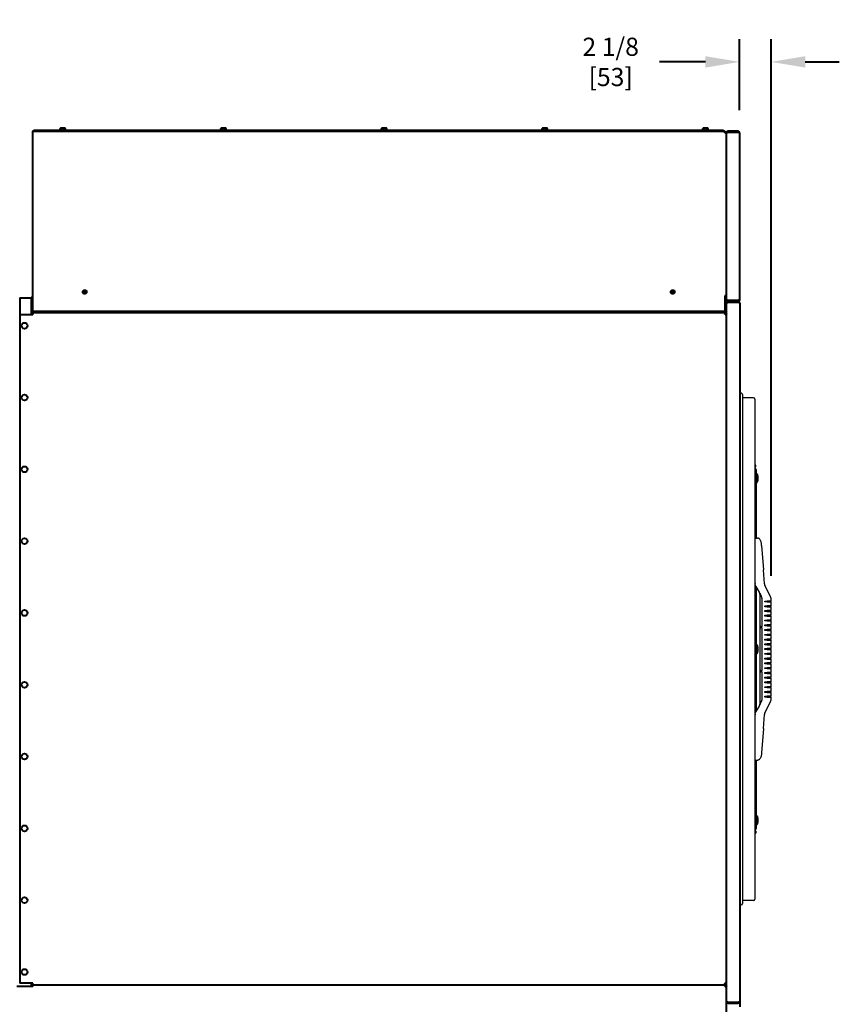
# Model space of a CAD drawing. Units: inches. Extents: x -1 to 218, y -233 to 178.
# Drawn here: x 46 to 100, y 29 to 94 of the extents above; entities that cross this region are included whole.
import ezdxf

# ---------------------------------------------------------------- set-up
doc = ezdxf.new("R2010")
doc.units = ezdxf.units.IN
doc.header["$LTSCALE"] = 12
doc.header["$MEASUREMENT"] = 0
doc.layers.add('Dimensions(Dexter)', color=7, linetype='Continuous', lineweight=20)
doc.layers.add('Visible Edges(Dexter)', color=7, linetype='Continuous', lineweight=25)
doc.styles.add('DIMTXT', font='ARIALN.TTF', dxfattribs={"width": 0.75})
doc.dimstyles.new('FRAC', dxfattribs={"dimscale": 12, "dimtxt": 0.1, "dimasz": 0.188, "dimexe": 0.125, "dimexo": 0.125, "dimgap": 0.094, "dimtad": 0, "dimtih": 1, "dimtoh": 1, "dimdec": 6, "dimrnd": 1e-08, "dimzin": 0, "dimdsep": 46, "dimlunit": 5, "dimtxsty": 'DIMTXT', "dimcen": 0.09, "dimclrd": 1, "dimclre": 1, "dimclrt": 1, "dimadec": 0, "dimazin": 3, "dimtfac": 0.9375, "dimtdec": 6, "dimtofl": 0, "dimtmove": 0, "dimatfit": 3, "dimfxl": 1, "dimfrac": 2, "dimtolj": 1, "dimtzin": 12, "dimlwd": 40, "dimlwe": 40, "dimarcsym": 0})

# ---------------------------------------------------------------- blocks, each defined once
blk = doc.blocks.new('*D12')
at = {"layer": 'Defpoints', "color": 0, "linetype": 'Continuous', "transparency": 16777216}
for p in [(21.087, 63.371), (33.456, 63.371), (48.055, 1.277)]:
    blk.add_point(p, dxfattribs=at)
at = {"layer": 'Dimensions(Dexter)', "color": 7, "linetype": 'Continuous', "lineweight": 40, "transparency": 16777216}
for p, q in [((31.956, 63.371), (19.587, 63.371)), ((21.087, 61.115), (21.087, 34.293)), ((21.087, 3.533), (21.087, 30.484)), ((46.555, 1.277), (19.587, 1.277))]:
    blk.add_line(p, q, dxfattribs=at)
at = {"layer": 'Dimensions(Dexter)', "color": 7, "linetype": 'Continuous', "transparency": 16777216}
for points in [[(20.711, 61.115), (21.463, 61.115), (21.087, 63.371)], [(20.711, 3.533), (21.463, 3.533), (21.087, 1.277)]]:
    blk.add_solid(points, dxfattribs=at)
at = {"layer": 'Dimensions(Dexter)', "color": 7, "linetype": 'Continuous', "lineweight": 40, "transparency": 16777216, "insert": (21.087, 32.389), "char_height": 1.2, "attachment_point": 5, "style": 'DIMTXT'}
blk.add_mtext('\\A1;62 1/8 [1577]', dxfattribs=at)
blk = doc.blocks.new('*D14')
at = {"layer": 'Defpoints', "color": 0, "linetype": 'Continuous', "transparency": 16777216}
for p in [(95.549, 90.979), (93.471, 86.277), (95.549, 55.489)]:
    blk.add_point(p, dxfattribs=at)
at = {"layer": 'Dimensions(Dexter)', "color": 7, "linetype": 'Continuous', "lineweight": 40, "transparency": 16777216}
for p, q in [((93.471, 87.777), (93.471, 92.479)), ((95.549, 56.989), (95.549, 92.479)), ((91.215, 90.979), (88.177, 90.979)), ((97.805, 90.979), (100.061, 90.979))]:
    blk.add_line(p, q, dxfattribs=at)
at = {"layer": 'Dimensions(Dexter)', "color": 7, "linetype": 'Continuous', "transparency": 16777216}
for points in [[(91.215, 91.355), (91.215, 90.603), (93.471, 90.979)], [(97.805, 91.355), (97.805, 90.603), (95.549, 90.979)]]:
    blk.add_solid(points, dxfattribs=at)
at = {"layer": 'Dimensions(Dexter)', "color": 7, "linetype": 'Continuous', "lineweight": 40, "transparency": 16777216, "insert": (84.945, 90.979), "char_height": 1.2, "attachment_point": 5, "style": 'DIMTXT'}
blk.add_mtext('\\A1;2 1/8 [53]', dxfattribs=at)

msp = doc.modelspace()

# ---------------------------------------------------------------- linework, layer by layer
at = {"layer": 'Visible Edges(Dexter)', "lineweight": 40}
for p, q in [((46.72129, 86.38751), (92.51469, 86.38751)), ((46.72129, 86.38751), (46.72129, 86.27721)), ((46.72129, 86.27721), (46.72129, 74.49781)), ((46.84629, 86.43911), (46.84629, 86.38751)), ((92.35719, 86.43911), (46.84629, 86.43911)), ((48.51429, 86.46631), (48.92829, 86.46631)), ((48.51429, 86.46631), (48.51429, 86.43911)), ((48.54116, 86.46631), (48.54116, 86.56709)), ((48.58619, 86.58631), (48.56529, 86.58631)), ((48.72129, 86.58631), (48.58619, 86.58631)), ((48.63122, 86.46631), (48.63122, 86.56709)), ((48.85639, 86.58631), (48.72129, 86.58631)), ((48.81136, 86.46631), (48.81136, 86.56709)), ((48.87729, 86.58631), (48.85639, 86.58631)), ((48.90142, 86.46631), (48.90142, 86.56709)), ((48.92829, 86.46631), (48.92829, 86.43911)), ((59.13929, 86.46631), (59.55329, 86.46631)), ((59.13929, 86.46631), (59.13929, 86.43911)), ((59.16616, 86.46631), (59.16616, 86.56709)), ((59.21119, 86.58631), (59.19029, 86.58631)), ((59.34629, 86.58631), (59.21119, 86.58631)), ((59.25622, 86.46631), (59.25622, 86.56709)), ((59.48139, 86.58631), (59.34629, 86.58631)), ((59.43636, 86.46631), (59.43636, 86.56709)), ((59.50229, 86.58631), (59.48139, 86.58631)), ((59.52642, 86.46631), (59.52642, 86.56709)), ((59.55329, 86.46631), (59.55329, 86.43911)), ((69.76429, 86.46631), (70.17829, 86.46631)), ((69.76429, 86.46631), (69.76429, 86.43911)), ((69.79116, 86.46631), (69.79116, 86.56709)), ((69.83619, 86.58631), (69.81529, 86.58631)), ((69.97129, 86.58631), (69.83619, 86.58631)), ((69.88122, 86.46631), (69.88122, 86.56709)), ((70.10639, 86.58631), (69.97129, 86.58631)), ((70.06136, 86.46631), (70.06136, 86.56709)), ((70.12729, 86.58631), (70.10639, 86.58631)), ((70.15142, 86.46631), (70.15142, 86.56709)), ((70.17829, 86.46631), (70.17829, 86.43911)), ((80.38929, 86.46631), (80.80329, 86.46631)), ((80.38929, 86.46631), (80.38929, 86.43911)), ((80.41616, 86.46631), (80.41616, 86.56709)), ((80.46119, 86.58631), (80.44029, 86.58631)), ((80.59629, 86.58631), (80.46119, 86.58631)), ((80.50622, 86.46631), (80.50622, 86.56709)), ((80.73139, 86.58631), (80.59629, 86.58631)), ((80.68636, 86.46631), (80.68636, 86.56709)), ((80.75229, 86.58631), (80.73139, 86.58631)), ((80.77642, 86.46631), (80.77642, 86.56709)), ((80.80329, 86.46631), (80.80329, 86.43911)), ((91.01429, 86.46631), (91.42829, 86.46631)), ((91.01429, 86.46631), (91.01429, 86.43911)), ((91.04116, 86.46631), (91.04116, 86.56709)), ((91.08619, 86.58631), (91.06529, 86.58631)), ((91.22129, 86.58631), (91.08619, 86.58631)), ((91.13122, 86.46631), (91.13122, 86.56709)), ((91.35639, 86.58631), (91.22129, 86.58631)), ((91.31136, 86.46631), (91.31136, 86.56709)), ((91.37729, 86.58631), (91.35639, 86.58631)), ((91.40142, 86.46631), (91.40142, 86.56709)), ((91.42829, 86.46631), (91.42829, 86.43911)), ((92.35719, 86.38751), (92.35719, 86.43911)), ((92.51469, 86.33971), (92.51469, 86.38751)), ((92.59629, 86.30591), (92.54849, 86.30591)), ((92.59629, 75.49781), (92.59629, 86.30591)), ((92.59629, 86.27721), (92.61679, 86.27721)), ((92.59629, 75.28161), (92.59629, 86.24341)), ((92.70659, 86.38751), (92.70659, 86.33971)), ((93.36099, 86.38751), (92.70659, 86.38751)), ((92.70659, 86.33971), (93.36099, 86.33971)), ((93.36099, 86.32911), (92.70659, 86.32911)), ((93.36099, 86.38751), (93.36099, 86.33971)), ((93.47129, 86.27721), (93.47129, 75.24781)), ((45.87569, 75.38031), (46.50339, 75.38031)), ((45.87569, 75.38031), (45.87569, 74.27721)), ((46.50339, 75.38031), (46.62569, 75.38031)), ((46.67349, 75.38751), (46.62569, 75.38751)), ((46.62569, 75.38751), (46.62569, 74.49781)), ((46.67349, 75.38751), (46.67349, 75.13751)), ((46.67349, 75.13751), (46.67349, 74.49781)), ((46.72129, 75.13751), (46.67349, 75.13751)), ((92.59629, 75.49781), (92.48599, 75.49781)), ((92.48599, 75.49781), (92.48599, 74.49781)), ((92.51469, 75.13751), (92.48599, 75.13751)), ((92.51469, 75.13751), (92.51469, 74.49781)), ((92.54849, 75.49781), (92.54849, 75.13751)), ((92.54849, 75.13751), (92.54849, 74.49781)), ((92.54849, 75.13751), (92.59629, 75.13751)), ((92.59629, 75.24781), (92.59629, 75.28161)), ((92.59629, 75.24781), (92.61679, 75.24781)), ((92.59629, 75.13751), (92.59629, 75.24781)), ((92.59629, 74.49781), (92.59629, 75.13751)), ((92.60829, 75.02721), (92.60829, 74.99341)), ((92.60829, 75.02721), (92.62879, 75.02721)), ((92.60829, 28.84931), (92.60829, 74.99341)), ((93.36099, 75.19592), (92.70659, 75.19592)), ((92.70659, 75.18531), (92.70659, 75.13751)), ((93.36099, 75.18531), (92.70659, 75.18531)), ((93.36099, 75.13751), (92.70659, 75.13751)), ((92.71859, 75.13751), (92.71859, 75.08971)), ((93.37299, 75.13751), (92.71859, 75.13751)), ((92.71859, 75.08971), (93.37299, 75.08971)), ((93.37299, 75.07911), (92.71859, 75.07911)), ((93.36099, 75.13751), (93.36099, 75.18531)), ((93.37299, 75.13751), (93.37299, 75.08971)), ((93.48329, 75.02721), (93.48329, 28.81551)), ((45.87569, 74.27721), (45.87569, 30.04561)), ((45.87569, 74.27721), (46.74799, 74.27721)), ((46.62569, 74.49781), (46.62569, 74.27721)), ((46.72129, 74.49781), (46.67349, 74.49781)), ((46.72129, 74.49781), (92.48599, 74.49781)), ((46.73599, 74.38751), (46.73599, 74.49781)), ((46.74799, 74.38751), (46.73599, 74.38751)), ((46.73639, 74.38751), (46.73639, 74.3669)), ((46.73639, 74.27721), (46.73639, 74.3669)), ((92.52669, 74.38751), (46.74799, 74.38751)), ((46.74799, 74.38751), (46.74799, 74.27721)), ((92.52669, 74.38751), (92.60829, 74.38751)), ((92.52669, 74.33971), (92.52669, 74.38751)), ((92.54849, 74.49781), (92.59629, 74.49781)), ((92.60829, 74.30591), (92.56049, 74.30591)), ((92.60829, 30.01691), (92.60829, 74.30591)), ((46.74799, 30.04561), (45.87569, 30.04561)), ((46.62569, 30.04561), (46.62569, 29.82501)), ((46.73639, 29.95512), (46.73639, 30.04561)), ((46.74799, 29.93531), (46.74799, 30.04561)), ((92.52669, 29.98311), (92.52669, 29.93531)), ((92.56049, 30.01691), (92.60829, 30.01691)), ((46.74799, 29.82501), (45.68549, 29.82501)), ((46.73639, 29.95512), (46.73639, 29.93451)), ((46.74799, 29.93451), (46.73639, 29.93451)), ((46.74799, 29.82501), (46.74799, 29.93531)), ((46.74799, 29.93531), (92.52669, 29.93531)), ((46.74799, 29.93531), (92.52669, 29.93531)), ((92.52669, 29.93531), (92.52669, 29.88751)), ((92.60829, 29.93451), (92.52669, 29.93451)), ((92.56049, 29.85371), (92.60829, 29.85371)), ((92.60829, 3.74511), (92.60829, 29.85371)), ((92.60829, 28.81551), (92.62879, 28.81551)), ((93.37299, 28.76362), (92.71859, 28.76362)), ((92.71859, 28.75301), (92.71859, 28.70521)), ((93.37299, 28.75301), (92.71859, 28.75301)), ((93.37299, 28.70521), (92.71859, 28.70521)), ((93.37299, 28.70521), (93.37299, 28.75301)), ((93.48329, 28.81551), (93.48329, 28.46991))]:
    msp.add_line(p, q, dxfattribs=at)
at = {"layer": 'Visible Edges(Dexter)'}
for p, q in [((93.65881, 68.9718), (93.65881, 35.30224)), ((94.39256, 68.76202), (93.70506, 68.76202)), ((94.48631, 68.66827), (94.48631, 35.60577)), ((94.54301, 64.30361), (94.48631, 64.30361)), ((94.48631, 64.18401), (94.54301, 64.18401)), ((94.56101, 63.94952), (94.48631, 63.94952)), ((94.54301, 64.18401), (94.54301, 64.30361)), ((94.56101, 63.99982), (94.56101, 63.94952)), ((94.56101, 63.94952), (94.56101, 63.09462)), ((94.56101, 63.73723), (94.62351, 63.73723)), ((94.62351, 63.16423), (94.62351, 63.73723)), ((94.70401, 63.31923), (94.70401, 63.58223)), ((94.56101, 63.16423), (94.62351, 63.16423)), ((94.56101, 63.09462), (94.56101, 59.48102)), ((94.48631, 59.48102), (94.65227, 59.48102)), ((94.92813, 58.99896), (95.04234, 57.38346)), ((95.10773, 56.45849), (95.04234, 57.38346)), ((94.5533, 56.27125), (94.76093, 55.91161)), ((94.56101, 56.25789), (94.56101, 48.01616)), ((95.52156, 55.60269), (95.13403, 56.36326)), ((94.76093, 55.91161), (94.81332, 55.82088)), ((94.80741, 55.68315), (94.80741, 53.61211)), ((94.9409, 55.42024), (94.9409, 53.62654)), ((95.54881, 55.31702), (95.54881, 55.48919)), ((95.13881, 55.25702), (95.13881, 55.31702)), ((95.13881, 55.31702), (95.29881, 55.31702)), ((95.29881, 55.25702), (95.13881, 55.25702)), ((95.13881, 54.94202), (95.13881, 55.00202)), ((95.13881, 55.00202), (95.29881, 55.00202)), ((95.29881, 54.94202), (95.13881, 54.94202)), ((95.54881, 55.31702), (95.29881, 55.31702)), ((95.29881, 55.25702), (95.54881, 55.25702)), ((95.54881, 55.00202), (95.29881, 55.00202)), ((95.29881, 54.94202), (95.54881, 54.94202)), ((95.52381, 55.25702), (95.52381, 55.31702)), ((95.52381, 54.94202), (95.52381, 55.00202)), ((95.54881, 55.00202), (95.54881, 55.25702)), ((95.54881, 54.68702), (95.54881, 54.94202)), ((95.13881, 54.62702), (95.13881, 54.68702)), ((95.13881, 54.68702), (95.29881, 54.68702)), ((95.29881, 54.62702), (95.13881, 54.62702)), ((95.13881, 54.31202), (95.13881, 54.37202)), ((95.13881, 54.37202), (95.29881, 54.37202)), ((95.29881, 54.31202), (95.13881, 54.31202)), ((95.13881, 53.99702), (95.13881, 54.05702)), ((95.13881, 54.05702), (95.29881, 54.05702)), ((95.54881, 54.68702), (95.29881, 54.68702)), ((95.29881, 54.62702), (95.54881, 54.62702)), ((95.54881, 54.37202), (95.29881, 54.37202)), ((95.29881, 54.31202), (95.54881, 54.31202)), ((95.54881, 54.05702), (95.29881, 54.05702)), ((95.52381, 54.62702), (95.52381, 54.68702)), ((95.52381, 54.31202), (95.52381, 54.37202)), ((95.52381, 53.99702), (95.52381, 54.05702)), ((95.54881, 54.37202), (95.54881, 54.62702)), ((95.54881, 54.05702), (95.54881, 54.31202)), ((94.79881, 53.60702), (94.79881, 53.57702)), ((94.80741, 53.57194), (94.80741, 50.70211)), ((94.8686, 53.63702), (94.9409, 53.63702)), ((94.9409, 53.54702), (94.8686, 53.54702)), ((94.9409, 53.5575), (94.9409, 50.71654)), ((95.29881, 53.99702), (95.13881, 53.99702)), ((95.13881, 53.68202), (95.13881, 53.74202)), ((95.13881, 53.74202), (95.29881, 53.74202)), ((95.29881, 53.68202), (95.13881, 53.68202)), ((95.13881, 53.36702), (95.13881, 53.42702)), ((95.13881, 53.42702), (95.29881, 53.42702)), ((95.29881, 53.99702), (95.54881, 53.99702)), ((95.54881, 53.74202), (95.29881, 53.74202)), ((95.29881, 53.68202), (95.54881, 53.68202)), ((95.54881, 53.42702), (95.29881, 53.42702)), ((95.52381, 53.68202), (95.52381, 53.74202)), ((95.52381, 53.36702), (95.52381, 53.42702)), ((95.54881, 53.74202), (95.54881, 53.99702)), ((95.54881, 53.42702), (95.54881, 53.68202)), ((95.29881, 53.36702), (95.13881, 53.36702)), ((95.13881, 53.05202), (95.13881, 53.11202)), ((95.13881, 53.11202), (95.29881, 53.11202)), ((95.29881, 53.05202), (95.13881, 53.05202)), ((95.13881, 52.73702), (95.13881, 52.79702)), ((95.13881, 52.79702), (95.29881, 52.79702)), ((95.29881, 53.36702), (95.54881, 53.36702)), ((95.54881, 53.11202), (95.29881, 53.11202)), ((95.29881, 53.05202), (95.54881, 53.05202)), ((95.54881, 52.79702), (95.29881, 52.79702)), ((95.52381, 53.05202), (95.52381, 53.11202)), ((95.52381, 52.73702), (95.52381, 52.79702)), ((95.54881, 53.11202), (95.54881, 53.36702)), ((95.54881, 52.79702), (95.54881, 53.05202)), ((94.56101, 52.42352), (94.62351, 52.42352)), ((94.62351, 51.85052), (94.62351, 52.42352)), ((94.70401, 52.00552), (94.70401, 52.26852)), ((95.29881, 52.73702), (95.13881, 52.73702)), ((95.13881, 52.42202), (95.13881, 52.48202)), ((95.13881, 52.48202), (95.29881, 52.48202)), ((95.29881, 52.42202), (95.13881, 52.42202)), ((95.13881, 52.10702), (95.13881, 52.16702)), ((95.13881, 52.16702), (95.29881, 52.16702)), ((95.29881, 52.10702), (95.13881, 52.10702)), ((95.29881, 52.73702), (95.54881, 52.73702)), ((95.54881, 52.48202), (95.29881, 52.48202)), ((95.29881, 52.42202), (95.54881, 52.42202)), ((95.54881, 52.16702), (95.29881, 52.16702)), ((95.29881, 52.10702), (95.54881, 52.10702)), ((95.52381, 52.42202), (95.52381, 52.48202)), ((95.52381, 52.10702), (95.52381, 52.16702)), ((95.54881, 52.48202), (95.54881, 52.73702)), ((95.54881, 52.16702), (95.54881, 52.42202)), ((95.54881, 51.85202), (95.54881, 52.10702)), ((94.56101, 51.85052), (94.62351, 51.85052)), ((95.13881, 51.79202), (95.13881, 51.85202)), ((95.13881, 51.85202), (95.29881, 51.85202)), ((95.29881, 51.79202), (95.13881, 51.79202)), ((95.13881, 51.47702), (95.13881, 51.53702)), ((95.13881, 51.53702), (95.29881, 51.53702)), ((95.29881, 51.47702), (95.13881, 51.47702)), ((95.54881, 51.85202), (95.29881, 51.85202)), ((95.29881, 51.79202), (95.54881, 51.79202)), ((95.54881, 51.53702), (95.29881, 51.53702)), ((95.29881, 51.47702), (95.54881, 51.47702)), ((95.52381, 51.79202), (95.52381, 51.85202)), ((95.52381, 51.47702), (95.52381, 51.53702)), ((95.54881, 51.53702), (95.54881, 51.79202)), ((95.54881, 51.22202), (95.54881, 51.47702)), ((95.13881, 51.16202), (95.13881, 51.22202)), ((95.13881, 51.22202), (95.29881, 51.22202)), ((95.29881, 51.16202), (95.13881, 51.16202)), ((95.13881, 50.84702), (95.13881, 50.90702)), ((95.13881, 50.90702), (95.29881, 50.90702)), ((95.29881, 50.84702), (95.13881, 50.84702)), ((95.54881, 51.22202), (95.29881, 51.22202)), ((95.29881, 51.16202), (95.54881, 51.16202)), ((95.54881, 50.90702), (95.29881, 50.90702)), ((95.29881, 50.84702), (95.54881, 50.84702)), ((95.52381, 51.16202), (95.52381, 51.22202)), ((95.52381, 50.84702), (95.52381, 50.90702)), ((95.54881, 50.90702), (95.54881, 51.16202)), ((95.54881, 50.59202), (95.54881, 50.84702)), ((94.79881, 50.69702), (94.79881, 50.66702)), ((94.80741, 50.66194), (94.80741, 48.59089)), ((94.8686, 50.72702), (94.9409, 50.72702)), ((94.9409, 50.63702), (94.8686, 50.63702)), ((94.9409, 50.6475), (94.9409, 48.8538)), ((95.13881, 50.53202), (95.13881, 50.59202)), ((95.13881, 50.59202), (95.29881, 50.59202)), ((95.29881, 50.53202), (95.13881, 50.53202)), ((95.13881, 50.21702), (95.13881, 50.27702)), ((95.13881, 50.27702), (95.29881, 50.27702)), ((95.29881, 50.21702), (95.13881, 50.21702)), ((95.54881, 50.59202), (95.29881, 50.59202)), ((95.29881, 50.53202), (95.54881, 50.53202)), ((95.54881, 50.27702), (95.29881, 50.27702)), ((95.29881, 50.21702), (95.54881, 50.21702)), ((95.52381, 50.53202), (95.52381, 50.59202)), ((95.52381, 50.21702), (95.52381, 50.27702)), ((95.54881, 50.27702), (95.54881, 50.53202)), ((95.54881, 49.96202), (95.54881, 50.21702)), ((95.13881, 49.90202), (95.13881, 49.96202)), ((95.13881, 49.96202), (95.29881, 49.96202)), ((95.29881, 49.90202), (95.13881, 49.90202)), ((95.13881, 49.58702), (95.13881, 49.64702)), ((95.13881, 49.64702), (95.29881, 49.64702)), ((95.29881, 49.58702), (95.13881, 49.58702)), ((95.54881, 49.96202), (95.29881, 49.96202)), ((95.29881, 49.90202), (95.54881, 49.90202)), ((95.54881, 49.64702), (95.29881, 49.64702)), ((95.29881, 49.58702), (95.54881, 49.58702)), ((95.52381, 49.90202), (95.52381, 49.96202)), ((95.52381, 49.58702), (95.52381, 49.64702)), ((95.54881, 49.64702), (95.54881, 49.90202)), ((95.54881, 49.33202), (95.54881, 49.58702)), ((95.13881, 49.27202), (95.13881, 49.33202)), ((95.13881, 49.33202), (95.29881, 49.33202)), ((95.29881, 49.27202), (95.13881, 49.27202)), ((95.13881, 48.95702), (95.13881, 49.01702)), ((95.13881, 49.01702), (95.29881, 49.01702)), ((95.29881, 48.95702), (95.13881, 48.95702)), ((95.54881, 49.33202), (95.29881, 49.33202)), ((95.29881, 49.27202), (95.54881, 49.27202)), ((95.54881, 49.01702), (95.29881, 49.01702)), ((95.29881, 48.95702), (95.54881, 48.95702)), ((95.52381, 49.27202), (95.52381, 49.33202)), ((95.52381, 48.95702), (95.52381, 49.01702)), ((95.54881, 49.01702), (95.54881, 49.27202)), ((95.54881, 48.78485), (95.54881, 48.95702)), ((94.76093, 48.36243), (94.5533, 48.0028)), ((94.81332, 48.45316), (94.76093, 48.36243)), ((95.13403, 47.91078), (95.52156, 48.67135)), ((95.04234, 46.89058), (95.10773, 47.81555)), ((95.04234, 46.89058), (94.92813, 45.27508)), ((94.48631, 44.79302), (94.65227, 44.79302)), ((94.56101, 44.79302), (94.56101, 41.17942)), ((94.56101, 41.17942), (94.56101, 40.32452)), ((94.56101, 41.10981), (94.62351, 41.10981)), ((94.62351, 40.53681), (94.62351, 41.10981)), ((94.56101, 40.53681), (94.62351, 40.53681)), ((94.70401, 40.69181), (94.70401, 40.95481)), ((94.48631, 40.32452), (94.56101, 40.32452)), ((94.54301, 40.09102), (94.48631, 40.09102)), ((94.48631, 39.97142), (94.54301, 39.97142)), ((94.54301, 40.09102), (94.54301, 39.97142)), ((94.56101, 40.32452), (94.56101, 40.27422)), ((94.39256, 35.51202), (93.70506, 35.51202))]:
    msp.add_line(p, q, dxfattribs=at)
at = {"layer": 'Visible Edges(Dexter)', "lineweight": 40}
for centre, radius in [((50.17349, 75.76251), 0.125), ((50.17349, 75.76251), 0.05), ((89.04849, 75.76251), 0.125), ((89.04849, 75.76251), 0.05), ((46.18954, 73.52921), 0.197), ((46.18954, 68.77921), 0.197), ((46.18954, 64.02921), 0.197), ((46.18954, 59.27921), 0.197), ((46.18954, 54.52921), 0.197), ((46.18954, 49.77921), 0.197), ((46.18954, 45.02921), 0.197), ((46.18954, 40.27921), 0.197), ((46.18954, 35.52921), 0.197), ((46.18954, 30.77921), 0.197)]:
    msp.add_circle(centre, radius, dxfattribs=at)
for centre, radius, start, end in [((46.84629, 86.32501), 0.1141, 90, 146.7861746), ((48.72129, 86.3657), 0.2702, 125.2643897, 131.8103149), ((48.72129, 86.3657), 0.22062, 90, 114.0948426), ((48.72129, 86.3657), 0.22062, 65.9051574, 90), ((48.72129, 86.3657), 0.2702, 48.1896851, 54.7356103), ((59.34629, 86.3657), 0.2702, 125.2643897, 131.8103149), ((59.34629, 86.3657), 0.22062, 90, 114.0948426), ((59.34629, 86.3657), 0.22062, 65.9051574, 90), ((59.34629, 86.3657), 0.2702, 48.1896851, 54.7356103), ((69.97129, 86.3657), 0.2702, 125.2643897, 131.8103149), ((69.97129, 86.3657), 0.22062, 90, 114.0948426), ((69.97129, 86.3657), 0.22062, 65.9051574, 90), ((69.97129, 86.3657), 0.2702, 48.1896851, 54.7356103), ((80.59629, 86.3657), 0.2702, 125.2643897, 131.8103149), ((80.59629, 86.3657), 0.22062, 90, 114.0948426), ((80.59629, 86.3657), 0.22062, 65.9051574, 90), ((80.59629, 86.3657), 0.2702, 48.1896851, 54.7356103), ((91.22129, 86.3657), 0.2702, 125.2643897, 131.8103149), ((91.22129, 86.3657), 0.22062, 90, 114.0948426), ((91.22129, 86.3657), 0.22062, 65.9051574, 90), ((91.22129, 86.3657), 0.2702, 48.1896851, 54.7356103), ((92.35719, 86.32501), 0.1141, 33.2138254, 90), ((46.73599, 74.49781), 0.1103, 180, 270), ((46.73599, 74.49781), 0.0625, 180, 270)]:
    msp.add_arc(centre, radius, start, end, dxfattribs=at)
at = {"layer": 'Visible Edges(Dexter)'}
for centre, radius, start, end in [((93.57094, 68.97015), 0.08789, 1.0803956, 175.7105506), ((93.70506, 68.88427), 0.12225, 247.7701493, 270), ((94.39256, 68.66827), 0.09375, 0, 90), ((94.42381, 63.99982), 0.1372, 0, 62.9003571), ((94.4216, 63.53397), 0.2865, 9.6984472, 45.1922064), ((94.4216, 63.3675), 0.2865, 314.8077936, 350.3015528), ((94.98631, 56.52125), 0.5, 180, 189.6592706), ((95.35711, 56.47612), 0.25, 184.0437819, 207), ((95.29881, 55.48919), 0.25, 0, 27), ((94.82881, 53.60702), 0.03, 135.5127175, 180), ((94.82881, 53.57702), 0.03, 180, 224.4872825), ((94.4216, 52.22026), 0.2865, 9.6984472, 45.1922064), ((94.4216, 52.05379), 0.2865, 314.8077936, 350.3015528), ((94.82881, 50.69702), 0.03, 135.5127175, 180), ((94.82881, 50.66702), 0.03, 180, 224.4872825), ((95.29881, 48.78485), 0.25, 333, 0), ((94.98631, 47.7528), 0.5, 170.3407294, 180), ((95.35711, 47.79792), 0.25, 153, 175.9562181), ((94.4216, 40.90655), 0.2865, 9.6984472, 45.1922064), ((94.4216, 40.74008), 0.2865, 314.8077936, 350.3015528), ((94.42381, 40.27422), 0.1372, 297.0996429, 0), ((93.57094, 35.3039), 0.08789, 184.2894494, 358.9196044), ((93.70506, 35.38977), 0.12225, 90, 112.2298507), ((94.39256, 35.60577), 0.09375, 270, 0)]:
    msp.add_arc(centre, radius, start, end, dxfattribs=at)
at = {"layer": 'Visible Edges(Dexter)', "lineweight": 40}
for centre, start_param, end_param in [((48.58619, 86.3657), 0, 0.42053434), ((48.58619, 86.3657), 5.86265097, 6.28318531), ((48.85639, 86.3657), 0, 0.42053434), ((48.85639, 86.3657), 5.86265097, 6.28318531), ((59.21119, 86.3657), 0, 0.42053434), ((59.21119, 86.3657), 5.86265097, 6.28318531), ((59.48139, 86.3657), 0, 0.42053434), ((59.48139, 86.3657), 5.86265097, 6.28318531), ((69.83619, 86.3657), 0, 0.42053434), ((69.83619, 86.3657), 5.86265097, 6.28318531), ((70.10639, 86.3657), 0, 0.42053434), ((70.10639, 86.3657), 5.86265097, 6.28318531), ((80.46119, 86.3657), 0, 0.42053434), ((80.46119, 86.3657), 5.86265097, 6.28318531), ((80.73139, 86.3657), 0, 0.42053434), ((80.73139, 86.3657), 5.86265097, 6.28318531), ((91.08619, 86.3657), 0, 0.42053434), ((91.08619, 86.3657), 5.86265097, 6.28318531), ((91.35639, 86.3657), 0, 0.42053434), ((91.35639, 86.3657), 5.86265097, 6.28318531)]:
    msp.add_ellipse(centre, major_axis=(0, 0.22062), ratio=0.5, start_param=start_param, end_param=end_param, dxfattribs=at)
at = {"layer": 'Visible Edges(Dexter)'}
for centre, major_axis, start_param, end_param in [((94.65226, 59.28133), (-0.21107, 0.00001), 4.65391056, 4.71242428), ((94.65226, 44.99271), (-0.21107, -0.00001), 1.57076103, 1.62927475)]:
    msp.add_ellipse(centre, major_axis=major_axis, ratio=0.94608421, start_param=start_param, end_param=end_param, dxfattribs=at)
at = {"layer": 'Visible Edges(Dexter)', "lineweight": 40}
for points, knots in [([(92.51469, 86.38751), (92.50833, 86.38751), (92.50197, 86.36585), (92.49562, 86.33266), (92.49241, 86.31592), (92.4892, 86.29658), (92.48599, 86.27721)], [-1, -1, -1, -1, -0.33535198, -0.33535198, -0.33535198, 0, 0, 0, 0]), ([(92.48599, 86.27721), (92.49332, 86.30228), (92.50065, 86.32653), (92.50798, 86.33554), (92.51022, 86.33829), (92.51245, 86.33971), (92.51469, 86.33971)], [0, 0, 0, 0, 0.76606494, 0.76606494, 0.76606494, 1, 1, 1, 1]), ([(92.48599, 86.27721), (92.51106, 86.28454), (92.53531, 86.29187), (92.54432, 86.2992), (92.54707, 86.30144), (92.54849, 86.30367), (92.54849, 86.30591)], [0, 0, 0, 0, 0.76606494, 0.76606494, 0.76606494, 1, 1, 1, 1]), ([(92.57869, 86.29545), (92.5693, 86.29258), (92.55642, 86.28971), (92.54144, 86.28684), (92.5247, 86.28363), (92.50536, 86.28042), (92.48599, 86.27721)], [-0.635346674, -0.635346674, -0.635346674, -0.635346674, -0.33535198, -0.33535198, -0.33535198, 0, 0, 0, 0]), ([(92.70659, 86.38751), (92.6668, 86.38751), (92.62787, 86.36411), (92.60919, 86.32898), (92.60076, 86.31312), (92.59629, 86.29517), (92.59629, 86.27721)], [0, 0, 0, 0, 1.08230284, 1.08230284, 1.08230284, 1.57079633, 1.57079633, 1.57079633, 1.57079633]), ([(92.70659, 86.32911), (92.6668, 86.30942), (92.62787, 86.28974), (92.60919, 86.27006), (92.60076, 86.26118), (92.59629, 86.2523), (92.59629, 86.24341)], [0, 0, 0, 0, 1.08230284, 1.08230284, 1.08230284, 1.57079633, 1.57079633, 1.57079633, 1.57079633]), ([(92.64802, 86.29831), (92.6546, 86.31581), (92.66894, 86.33051), (92.68673, 86.33647), (92.69312, 86.33861), (92.69985, 86.33971), (92.70659, 86.33971)], [0.34657427, 0.34657427, 0.34657427, 0.34657427, 1.24744863, 1.24744863, 1.24744863, 1.57079633, 1.57079633, 1.57079633, 1.57079633]), ([(93.47129, 86.27721), (93.47129, 86.317), (93.44789, 86.35594), (93.41275, 86.37461), (93.39689, 86.38304), (93.37895, 86.38751), (93.36099, 86.38751)], [0, 0, 0, 0, 1.08230284, 1.08230284, 1.08230284, 1.57079633, 1.57079633, 1.57079633, 1.57079633]), ([(93.47129, 86.27721), (93.47129, 86.28913), (93.44789, 86.30105), (93.41275, 86.31297), (93.39689, 86.31835), (93.37895, 86.32373), (93.36099, 86.32911)], [0, 0, 0, 0, 1.08230284, 1.08230284, 1.08230284, 1.57079633, 1.57079633, 1.57079633, 1.57079633]), ([(92.70659, 75.19592), (92.6668, 75.2156), (92.62787, 75.23528), (92.60919, 75.25496), (92.60076, 75.26385), (92.59629, 75.27273), (92.59629, 75.28161)], [0, 0, 0, 0, 1.08230284, 1.08230284, 1.08230284, 1.57079633, 1.57079633, 1.57079633, 1.57079633]), ([(92.70659, 75.13751), (92.6668, 75.13751), (92.62787, 75.16091), (92.60919, 75.19605), (92.60076, 75.21191), (92.59629, 75.22985), (92.59629, 75.24781)], [0, 0, 0, 0, 1.08230284, 1.08230284, 1.08230284, 1.57079633, 1.57079633, 1.57079633, 1.57079633]), ([(92.71859, 75.13751), (92.6788, 75.13751), (92.63987, 75.11411), (92.62119, 75.07898), (92.61276, 75.06312), (92.60829, 75.04517), (92.60829, 75.02721)], [0, 0, 0, 0, 1.08230284, 1.08230284, 1.08230284, 1.57079633, 1.57079633, 1.57079633, 1.57079633]), ([(92.71859, 75.07911), (92.6788, 75.05942), (92.63987, 75.03974), (92.62119, 75.02006), (92.61276, 75.01118), (92.60829, 75.0023), (92.60829, 74.99341)], [0, 0, 0, 0, 1.08230284, 1.08230284, 1.08230284, 1.57079633, 1.57079633, 1.57079633, 1.57079633]), ([(92.66002, 75.04831), (92.6666, 75.06581), (92.68094, 75.08051), (92.69873, 75.08647), (92.70512, 75.08861), (92.71185, 75.08971), (92.71859, 75.08971)], [0.34657427, 0.34657427, 0.34657427, 0.34657427, 1.24744863, 1.24744863, 1.24744863, 1.57079633, 1.57079633, 1.57079633, 1.57079633]), ([(93.47129, 75.24781), (93.47129, 75.23589), (93.44789, 75.22398), (93.41275, 75.21206), (93.39689, 75.20668), (93.37895, 75.2013), (93.36099, 75.19592)], [0, 0, 0, 0, 1.08230284, 1.08230284, 1.08230284, 1.57079633, 1.57079633, 1.57079633, 1.57079633]), ([(93.47129, 75.24781), (93.47129, 75.20802), (93.44789, 75.16909), (93.41275, 75.15041), (93.39689, 75.14198), (93.37895, 75.13751), (93.36099, 75.13751)], [0, 0, 0, 0, 1.08230284, 1.08230284, 1.08230284, 1.57079633, 1.57079633, 1.57079633, 1.57079633]), ([(93.41178, 75.21206), (93.40418, 75.20127), (93.39337, 75.19275), (93.38085, 75.18855), (93.37446, 75.18641), (93.36773, 75.18531), (93.36099, 75.18531)], [0.613393462, 0.613393462, 0.613393462, 0.613393462, 1.247448631, 1.247448631, 1.247448631, 1.570796327, 1.570796327, 1.570796327, 1.570796327]), ([(93.48329, 75.02721), (93.48329, 75.06701), (93.45989, 75.10594), (93.42475, 75.12461), (93.40889, 75.13304), (93.39095, 75.13751), (93.37299, 75.13751)], [0, 0, 0, 0, 1.08230284, 1.08230284, 1.08230284, 1.57079633, 1.57079633, 1.57079633, 1.57079633]), ([(93.48329, 75.02721), (93.48329, 75.03913), (93.45989, 75.05105), (93.42475, 75.06297), (93.40889, 75.06835), (93.39095, 75.07373), (93.37299, 75.07911)], [0, 0, 0, 0, 1.08230284, 1.08230284, 1.08230284, 1.57079633, 1.57079633, 1.57079633, 1.57079633]), ([(92.59629, 74.49781), (92.59629, 74.45943), (92.57463, 74.42176), (92.54144, 74.40247), (92.5247, 74.39273), (92.50536, 74.38751), (92.48599, 74.38751)], [-1, -1, -1, -1, -0.33535198, -0.33535198, -0.33535198, 0, 0, 0, 0]), ([(92.50423, 74.43803), (92.50136, 74.42348), (92.49849, 74.41118), (92.49562, 74.40247), (92.49241, 74.39273), (92.4892, 74.38751), (92.48599, 74.38751)], [-0.635346674, -0.635346674, -0.635346674, -0.635346674, -0.33535198, -0.33535198, -0.33535198, 0, 0, 0, 0]), ([(92.52669, 74.38751), (92.52033, 74.38751), (92.51397, 74.36585), (92.50762, 74.33266), (92.50441, 74.31592), (92.5012, 74.29658), (92.49799, 74.27721)], [-1, -1, -1, -1, -0.33535198, -0.33535198, -0.33535198, 0, 0, 0, 0]), ([(92.49799, 74.27721), (92.50532, 74.30228), (92.51265, 74.32653), (92.51998, 74.33554), (92.52222, 74.33829), (92.52445, 74.33971), (92.52669, 74.33971)], [0, 0, 0, 0, 0.76606494, 0.76606494, 0.76606494, 1, 1, 1, 1]), ([(92.49799, 74.27721), (92.52306, 74.28454), (92.54731, 74.29187), (92.55632, 74.2992), (92.55907, 74.30144), (92.56049, 74.30367), (92.56049, 74.30591)], [0, 0, 0, 0, 0.76606494, 0.76606494, 0.76606494, 1, 1, 1, 1]), ([(92.59069, 74.29545), (92.5813, 74.29258), (92.56842, 74.28971), (92.55344, 74.28684), (92.5367, 74.28363), (92.51736, 74.28042), (92.49799, 74.27721)], [-0.635346674, -0.635346674, -0.635346674, -0.635346674, -0.33535198, -0.33535198, -0.33535198, 0, 0, 0, 0]), ([(92.50413, 74.43819), (92.52207, 74.44391), (92.53753, 74.45772), (92.54432, 74.47536), (92.54707, 74.4825), (92.54849, 74.49016), (92.54849, 74.49781)], [0.188477852, 0.188477852, 0.188477852, 0.188477852, 0.766064944, 0.766064944, 0.766064944, 1, 1, 1, 1]), ([(92.49799, 30.04561), (92.52306, 30.03828), (92.54731, 30.03095), (92.55632, 30.02363), (92.55907, 30.02139), (92.56049, 30.01915), (92.56049, 30.01691)], [0, 0, 0, 0, 0.76606494, 0.76606494, 0.76606494, 1, 1, 1, 1]), ([(92.51623, 29.95292), (92.51336, 29.9623), (92.51049, 29.97518), (92.50762, 29.99016), (92.50441, 30.0069), (92.5012, 30.02624), (92.49799, 30.04561)], [-0.635346674, -0.635346674, -0.635346674, -0.635346674, -0.33535198, -0.33535198, -0.33535198, 0, 0, 0, 0]), ([(92.59069, 30.02738), (92.5813, 30.03025), (92.56842, 30.03312), (92.55344, 30.03599), (92.5367, 30.0392), (92.51736, 30.0424), (92.49799, 30.04561)], [-0.635346674, -0.635346674, -0.635346674, -0.635346674, -0.33535198, -0.33535198, -0.33535198, 0, 0, 0, 0]), ([(92.49799, 30.04561), (92.50532, 30.02054), (92.51265, 29.99629), (92.51998, 29.98728), (92.52222, 29.98453), (92.52445, 29.98311), (92.52669, 29.98311)], [0, 0, 0, 0, 0.76606494, 0.76606494, 0.76606494, 1, 1, 1, 1]), ([(92.51623, 29.91771), (92.51336, 29.90832), (92.51049, 29.89544), (92.50762, 29.88046), (92.50441, 29.86372), (92.5012, 29.84438), (92.49799, 29.82501)], [-0.635346674, -0.635346674, -0.635346674, -0.635346674, -0.33535198, -0.33535198, -0.33535198, 0, 0, 0, 0]), ([(92.49799, 29.82501), (92.50532, 29.85008), (92.51265, 29.87433), (92.51998, 29.88334), (92.52222, 29.88609), (92.52445, 29.88751), (92.52669, 29.88751)], [0, 0, 0, 0, 0.76606494, 0.76606494, 0.76606494, 1, 1, 1, 1]), ([(92.60829, 29.85371), (92.60829, 29.84735), (92.58663, 29.841), (92.55344, 29.83464), (92.5367, 29.83143), (92.51736, 29.82822), (92.49799, 29.82501)], [-1, -1, -1, -1, -0.33535198, -0.33535198, -0.33535198, 0, 0, 0, 0]), ([(92.49799, 29.82501), (92.52306, 29.83234), (92.54731, 29.83967), (92.55632, 29.847), (92.55907, 29.84924), (92.56049, 29.85147), (92.56049, 29.85371)], [0, 0, 0, 0, 0.76606494, 0.76606494, 0.76606494, 1, 1, 1, 1]), ([(92.71859, 28.76362), (92.6788, 28.7833), (92.63987, 28.80298), (92.62119, 28.82266), (92.61276, 28.83155), (92.60829, 28.84043), (92.60829, 28.84931)], [0, 0, 0, 0, 1.08230284, 1.08230284, 1.08230284, 1.57079633, 1.57079633, 1.57079633, 1.57079633]), ([(92.71859, 28.70521), (92.6788, 28.70521), (92.63987, 28.72861), (92.62119, 28.76375), (92.61276, 28.77961), (92.60829, 28.79755), (92.60829, 28.81551)], [0, 0, 0, 0, 1.08230284, 1.08230284, 1.08230284, 1.57079633, 1.57079633, 1.57079633, 1.57079633]), ([(93.48329, 28.81551), (93.48329, 28.80359), (93.45989, 28.79168), (93.42475, 28.77976), (93.40889, 28.77438), (93.39095, 28.769), (93.37299, 28.76362)], [0, 0, 0, 0, 1.08230284, 1.08230284, 1.08230284, 1.57079633, 1.57079633, 1.57079633, 1.57079633]), ([(93.48329, 28.81551), (93.48329, 28.77572), (93.45989, 28.73679), (93.42475, 28.71811), (93.40889, 28.70968), (93.39095, 28.70521), (93.37299, 28.70521)], [0, 0, 0, 0, 1.08230284, 1.08230284, 1.08230284, 1.57079633, 1.57079633, 1.57079633, 1.57079633]), ([(93.42378, 28.77976), (93.41618, 28.76897), (93.40537, 28.76045), (93.39285, 28.75625), (93.38646, 28.75411), (93.37973, 28.75301), (93.37299, 28.75301)], [0.613393462, 0.613393462, 0.613393462, 0.613393462, 1.247448631, 1.247448631, 1.247448631, 1.570796327, 1.570796327, 1.570796327, 1.570796327])]:
    msp.add_open_spline(points, degree=3, knots=knots, dxfattribs=at)
for points in [[(92.59629, 86.30591), (92.59629, 86.30242), (92.59009, 86.29893), (92.57869, 86.29545)], [(93.36099, 86.33971), (93.38094, 86.33971), (93.40031, 86.32911), (93.41197, 86.31304)], [(92.70659, 75.18531), (92.68109, 75.18531), (92.65652, 75.20265), (92.64781, 75.22658)], [(93.37299, 75.08971), (93.39294, 75.08971), (93.41231, 75.07911), (93.42397, 75.06304)], [(92.51469, 74.49781), (92.5112, 74.47675), (92.50771, 74.45572), (92.50423, 74.43803)], [(92.60829, 74.30591), (92.60829, 74.30242), (92.60209, 74.29893), (92.59069, 74.29545)], [(92.60829, 30.01691), (92.60829, 30.0204), (92.60209, 30.02389), (92.59069, 30.02738)], [(92.52669, 29.93531), (92.5232, 29.93531), (92.51971, 29.94151), (92.51623, 29.95292)], [(92.52669, 29.93531), (92.5232, 29.93531), (92.51971, 29.92911), (92.51623, 29.91771)], [(92.71859, 28.75301), (92.69309, 28.75301), (92.66852, 28.77035), (92.65981, 28.79428)]]:
    msp.add_open_spline(points, degree=3, dxfattribs=at)
at = {"layer": 'Visible Edges(Dexter)'}
for points, knots in [([(94.92813, 58.99896), (94.926, 59.02909), (94.92284, 59.05927), (94.91417, 59.11975), (94.90869, 59.15006), (94.89458, 59.21114), (94.88606, 59.24187), (94.86319, 59.3054), (94.84987, 59.33761), (94.81692, 59.3888), (94.80506, 59.4052), (94.77858, 59.43156), (94.76797, 59.4409), (94.74531, 59.45597), (94.73515, 59.46177), (94.70693, 59.47381), (94.68655, 59.47946), (94.66461, 59.48068)], [-0.0025648, -0.0025648, -0.0025648, -0.0025648, 0.21639215, 0.21639215, 0.43534909, 0.43534909, 0.65430604, 0.65430604, 0.87326298, 0.87326298, 0.96827731, 0.96827731, 1.01736339, 1.01736339, 1.04885684, 1.04885684, 1.09221993, 1.09221993, 1.09221993, 1.09221993]), ([(94.5533, 56.27125), (94.54673, 56.28263), (94.54044, 56.29455), (94.52441, 56.32834), (94.51566, 56.35092), (94.50201, 56.39482), (94.49697, 56.41639), (94.4934, 56.43735)], [-0.476917969, -0.476917969, -0.476917969, -0.476917969, -0.370463828, -0.370463828, -0.186446909, -0.186446909, 0, 0, 0, 0]), ([(94.73623, 55.9544), (94.74566, 55.93806), (94.7542, 55.9212), (94.76942, 55.88665), (94.77609, 55.86895), (94.78753, 55.83294), (94.79229, 55.81461), (94.79989, 55.77755), (94.80272, 55.75881), (94.80648, 55.7211), (94.80741, 55.70213), (94.80741, 55.68315)], [0, 0, 0, 0, 0.152083928, 0.152083928, 0.304167855, 0.304167855, 0.456251783, 0.456251783, 0.608335711, 0.608335711, 0.760419638, 0.760419638, 0.760419638, 0.760419638]), ([(94.79786, 55.84765), (94.80042, 55.84321), (94.80295, 55.83874), (94.80791, 55.82975), (94.81035, 55.82523), (94.81514, 55.81613), (94.8175, 55.81156), (94.82212, 55.80237), (94.8244, 55.79775), (94.82886, 55.78847), (94.83106, 55.78381), (94.83321, 55.77913)], [0, 0, 0, 0, 0.04059707, 0.04059707, 0.08119414, 0.08119414, 0.12179121, 0.12179121, 0.16238828, 0.16238828, 0.20298535, 0.20298535, 0.20298535, 0.20298535]), ([(94.83321, 55.77913), (94.83933, 55.76582), (94.84536, 55.75249), (94.85719, 55.72576), (94.86298, 55.71237), (94.87428, 55.68552), (94.87978, 55.67206), (94.89039, 55.64508), (94.89549, 55.63154), (94.90517, 55.6044), (94.90974, 55.5908), (94.91397, 55.57715)], [0, 0, 0, 0, 0.112572779, 0.112572779, 0.225145559, 0.225145559, 0.337718338, 0.337718338, 0.450291118, 0.450291118, 0.562863897, 0.562863897, 0.562863897, 0.562863897]), ([(94.91397, 55.57715), (94.91718, 55.56675), (94.92019, 55.55634), (94.92571, 55.53547), (94.92822, 55.52501), (94.93263, 55.50408), (94.93454, 55.4936), (94.93765, 55.47263), (94.93885, 55.46213), (94.94048, 55.44117), (94.9409, 55.43069), (94.9409, 55.42024)], [0, 0, 0, 0, 0.085756706, 0.085756706, 0.171513413, 0.171513413, 0.257270119, 0.257270119, 0.343026826, 0.343026826, 0.428783532, 0.428783532, 0.428783532, 0.428783532]), ([(94.80787, 53.60702), (94.80786, 53.60707), (94.80785, 53.60712), (94.80755, 53.60882), (94.80741, 53.61047), (94.80741, 53.61211)], [-0.3428140738, -0.3428140738, -0.3428140738, -0.3428140738, -0.3421317343, -0.3421317343, -0.3201853869, -0.3201853869, -0.3201853869, -0.3201853869]), ([(94.80787, 53.57702), (94.80786, 53.57697), (94.80785, 53.57692), (94.80755, 53.57522), (94.80741, 53.57357), (94.80741, 53.57194)], [-0.0005586266, -0.0005586266, -0.0005586266, -0.0005586266, 0, 0, 0.017967322, 0.017967322, 0.017967322, 0.017967322]), ([(94.8292, 53.60702), (94.82921, 53.60707), (94.82923, 53.60712), (94.83026, 53.61025), (94.83175, 53.61334), (94.83555, 53.6192), (94.83784, 53.62201), (94.84337, 53.62735), (94.8467, 53.62991), (94.85272, 53.63329), (94.85514, 53.6344), (94.85766, 53.63524)], [-0.000558627, -0.000558627, -0.000558627, -0.000558627, 0, 0, 0.033599372, 0.033599372, 0.065678186, 0.065678186, 0.099352729, 0.099352729, 0.11984325, 0.11984325, 0.11984325, 0.11984325]), ([(94.85766, 53.5488), (94.85439, 53.5499), (94.8513, 53.55143), (94.84463, 53.55562), (94.84128, 53.55849), (94.83632, 53.56389), (94.83447, 53.56638), (94.83136, 53.57152), (94.83013, 53.5742), (94.82923, 53.57692), (94.82921, 53.57697), (94.8292, 53.57702)], [0, 0, 0, 0, 0.026285157, 0.026285157, 0.06202451, 0.06202451, 0.089919088, 0.089919088, 0.118815214, 0.118815214, 0.119369115, 0.119369115, 0.119369115, 0.119369115]), ([(94.94846, 53.60702), (94.94842, 53.60707), (94.94839, 53.60712), (94.94627, 53.61025), (94.94455, 53.61334), (94.94208, 53.6192), (94.94128, 53.62201), (94.94094, 53.62527), (94.9409, 53.62591), (94.9409, 53.62654)], [-0.3428140732, -0.3428140732, -0.3428140732, -0.3428140732, -0.3421317337, -0.3421317337, -0.3010914784, -0.3010914784, -0.261908521, -0.261908521, -0.2520986743, -0.2520986743, -0.2520986743, -0.2520986743]), ([(94.94846, 53.57702), (94.94842, 53.57697), (94.94839, 53.57692), (94.94627, 53.57379), (94.94455, 53.5707), (94.94208, 53.56484), (94.94128, 53.56204), (94.94094, 53.55878), (94.9409, 53.55813), (94.9409, 53.5575)], [-0.0005586266, -0.0005586266, -0.0005586266, -0.0005586266, 0, 0, 0.0335993716, 0.0335993716, 0.0656781863, 0.0656781863, 0.0737094396, 0.0737094396, 0.0737094396, 0.0737094396]), ([(94.80787, 50.69702), (94.80786, 50.69707), (94.80785, 50.69712), (94.80755, 50.69882), (94.80741, 50.70047), (94.80741, 50.70211)], [-0.342814074, -0.342814074, -0.342814074, -0.342814074, -0.3421317345, -0.3421317345, -0.3201853871, -0.3201853871, -0.3201853871, -0.3201853871]), ([(94.80787, 50.66702), (94.80786, 50.66697), (94.80785, 50.66692), (94.80755, 50.66522), (94.80741, 50.66357), (94.80741, 50.66194)], [-0.0005586266, -0.0005586266, -0.0005586266, -0.0005586266, 0, 0, 0.017967322, 0.017967322, 0.017967322, 0.017967322]), ([(94.8292, 50.69702), (94.82921, 50.69707), (94.82923, 50.69712), (94.83026, 50.70025), (94.83175, 50.70334), (94.83555, 50.7092), (94.83784, 50.71201), (94.84337, 50.71735), (94.8467, 50.71991), (94.85272, 50.72329), (94.85514, 50.7244), (94.85766, 50.72524)], [-0.000558627, -0.000558627, -0.000558627, -0.000558627, 0, 0, 0.033599372, 0.033599372, 0.065678186, 0.065678186, 0.099352729, 0.099352729, 0.11984325, 0.11984325, 0.11984325, 0.11984325]), ([(94.85766, 50.6388), (94.85439, 50.6399), (94.8513, 50.64143), (94.84463, 50.64562), (94.84128, 50.64849), (94.83632, 50.65389), (94.83447, 50.65638), (94.83136, 50.66152), (94.83013, 50.6642), (94.82923, 50.66692), (94.82921, 50.66697), (94.8292, 50.66702)], [0, 0, 0, 0, 0.026285157, 0.026285157, 0.06202451, 0.06202451, 0.089919088, 0.089919088, 0.118815214, 0.118815214, 0.119369115, 0.119369115, 0.119369115, 0.119369115]), ([(94.94846, 50.69702), (94.94842, 50.69707), (94.94839, 50.69712), (94.94627, 50.70025), (94.94455, 50.70334), (94.94208, 50.7092), (94.94128, 50.71201), (94.94094, 50.71527), (94.9409, 50.71591), (94.9409, 50.71654)], [-0.3428140736, -0.3428140736, -0.3428140736, -0.3428140736, -0.3421317341, -0.3421317341, -0.3010914787, -0.3010914787, -0.2619085213, -0.2619085213, -0.2520986745, -0.2520986745, -0.2520986745, -0.2520986745]), ([(94.94846, 50.66702), (94.94842, 50.66697), (94.94839, 50.66692), (94.94627, 50.66379), (94.94455, 50.6607), (94.94208, 50.65484), (94.94128, 50.65204), (94.94094, 50.64878), (94.9409, 50.64813), (94.9409, 50.6475)], [-0.0005586266, -0.0005586266, -0.0005586266, -0.0005586266, 0, 0, 0.0335993716, 0.0335993716, 0.0656781863, 0.0656781863, 0.0737094396, 0.0737094396, 0.0737094396, 0.0737094396]), ([(94.9409, 48.8538), (94.9409, 48.84335), (94.94048, 48.83287), (94.93885, 48.81191), (94.93765, 48.80142), (94.93454, 48.78045), (94.93263, 48.76997), (94.92822, 48.74903), (94.92571, 48.73858), (94.92019, 48.71771), (94.91718, 48.70729), (94.91397, 48.69689)], [0, 0, 0, 0, 0.085756361, 0.085756361, 0.171512722, 0.171512722, 0.257269083, 0.257269083, 0.343025444, 0.343025444, 0.428781805, 0.428781805, 0.428781805, 0.428781805]), ([(94.80741, 48.59089), (94.80741, 48.57191), (94.80648, 48.55295), (94.80272, 48.51524), (94.79989, 48.4965), (94.79229, 48.45943), (94.78753, 48.44111), (94.77609, 48.40509), (94.76942, 48.3874), (94.7542, 48.35284), (94.74566, 48.33599), (94.73623, 48.31965)], [0, 0, 0, 0, 0.152083561, 0.152083561, 0.304167122, 0.304167122, 0.456250682, 0.456250682, 0.608334243, 0.608334243, 0.760417804, 0.760417804, 0.760417804, 0.760417804]), ([(94.79786, 48.42639), (94.80042, 48.43083), (94.80295, 48.4353), (94.80791, 48.4443), (94.81035, 48.44882), (94.81514, 48.45791), (94.8175, 48.46248), (94.82212, 48.47167), (94.8244, 48.47629), (94.82886, 48.48557), (94.83106, 48.49023), (94.83321, 48.49492)], [0, 0, 0, 0, 0.04059707, 0.04059707, 0.08119414, 0.08119414, 0.12179121, 0.12179121, 0.16238828, 0.16238828, 0.20298535, 0.20298535, 0.20298535, 0.20298535]), ([(94.83321, 48.49492), (94.83933, 48.50822), (94.84536, 48.52156), (94.85719, 48.54828), (94.86298, 48.56167), (94.87428, 48.58852), (94.87978, 48.60198), (94.89039, 48.62897), (94.89549, 48.6425), (94.90517, 48.66964), (94.90974, 48.68325), (94.91397, 48.69689)], [0, 0, 0, 0, 0.112572779, 0.112572779, 0.225145559, 0.225145559, 0.337718338, 0.337718338, 0.450291118, 0.450291118, 0.562863897, 0.562863897, 0.562863897, 0.562863897]), ([(94.4934, 47.83669), (94.49668, 47.85597), (94.5012, 47.87577), (94.51413, 47.91899), (94.52316, 47.94282), (94.53982, 47.97831), (94.5464, 47.99084), (94.5533, 48.0028)], [-0.590461748, -0.590461748, -0.590461748, -0.590461748, -0.462115439, -0.462115439, -0.317549669, -0.317549669, -0.234051507, -0.234051507, -0.234051507, -0.234051507]), ([(94.92813, 45.27508), (94.926, 45.24495), (94.92284, 45.21478), (94.91417, 45.15429), (94.90869, 45.12399), (94.89458, 45.0629), (94.88606, 45.03218), (94.86319, 44.96864), (94.84987, 44.93643), (94.81692, 44.88524), (94.80506, 44.86884), (94.77858, 44.84248), (94.76797, 44.83315), (94.74531, 44.81807), (94.73515, 44.81228), (94.70693, 44.80023), (94.68655, 44.79458), (94.66461, 44.79336)], [-1.09478473, -1.09478473, -1.09478473, -1.09478473, -0.87582778, -0.87582778, -0.65687084, -0.65687084, -0.43791389, -0.43791389, -0.21895695, -0.21895695, -0.12394262, -0.12394262, -0.07485654, -0.07485654, -0.04336309, -0.04336309, 0, 0, 0, 0])]:
    msp.add_open_spline(points, degree=3, knots=knots, dxfattribs=at)
for points in [[(94.8686, 53.63702), (94.86512, 53.63702), (94.86112, 53.63636), (94.85766, 53.63524)], [(94.85766, 53.5488), (94.86112, 53.54768), (94.86512, 53.54702), (94.8686, 53.54702)], [(94.8686, 50.72702), (94.86512, 50.72702), (94.86112, 50.72636), (94.85766, 50.72524)], [(94.85766, 50.6388), (94.86112, 50.63768), (94.86512, 50.63702), (94.8686, 50.63702)]]:
    msp.add_open_spline(points, degree=3, dxfattribs=at)

# ---------------------------------------------------------------- dimensions: what is measured, and where the dimension line sits
at = {"layer": 'Dimensions(Dexter)', "color": 1, "linetype": 'Continuous', "lineweight": 40, "true_color": 0xff0000}
for base, p1, p2, angle, picture, middle in [((95.54881, 90.97886), (93.47129, 86.27721), (95.54881, 55.48919), 180, '*D14', (84.94497, 90.97886)), ((21.08672, 63.37121), (48.05509, 1.27721), (33.45559, 63.37121), 90, '*D12', (21.08672, 32.38861))]:
    dim = msp.add_linear_dim(base=base, p1=p1, p2=p2, angle=angle, dimstyle='FRAC', override={"dimdec": 3, "dimclrd": 7, "dimclre": 7, "dimclrt": 7, "dimatfit": 1}, dxfattribs=at)
    dim.commit()
    dim.dimension.update_dxf_attribs({"geometry": picture, "text_midpoint": middle, "dimtype": 160})

doc.saveas('drawing.dxf')
